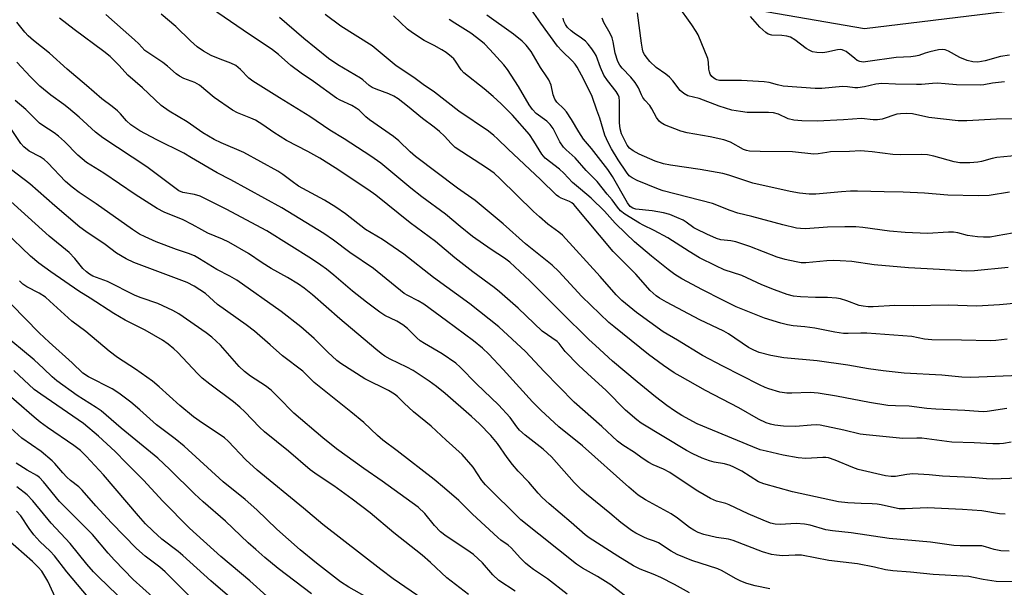
# Model space of a CAD drawing. Units: inches. Extents: x 1243772 to 1249772, y 597451 to 601451.
# Drawn here: x 1249119 to 1249406, y 598072 to 598237 of the extents above; entities that cross this region are included whole.
import ezdxf

# ---------------------------------------------------------------- set-up
doc = ezdxf.new("R2010")
doc.units = ezdxf.units.IN
doc.header["$MEASUREMENT"] = 0
doc.layers.add('NTRL-Trees', color=3, linetype='Continuous')
doc.layers.add('Undefined', color=1, linetype='Continuous')

msp = doc.modelspace()

# ---------------------------------------------------------------- linework, layer by layer
at = {"layer": 'NTRL-Trees'}
msp.add_polyline3d([(1249009.28, 598358.64, 0), (1249153.78, 598294.99, 0), (1249275.91, 598250.27, 0), (1249365.36, 598234.79, 0), (1249422.12, 598241.67, 0), (1249561.46, 598305.31, 0), (1249702.51, 598360.36, 0), (1249771.49, 598394.11, 0), (1249771.42, 597450.91, 0), (1248774.69, 597451.02, 0)], dxfattribs=at)
at = {"layer": 'Undefined'}
for points, elevation in [([(1249407.56, 598227.05), (1249405.01, 598226.57), (1249400.54, 598225.39), (1249398.34, 598224.97), (1249396.94, 598225.02), (1249395.26, 598225.45), (1249393.16, 598226.36), (1249389.83, 598228.17), (1249388.84, 598228.51), (1249388.09, 598228.64), (1249386.96, 598228.55), (1249384.41, 598227.99), (1249383.01, 598227.6), (1249381.17, 598226.93), (1249380.24, 598226.71), (1249378.86, 598226.55), (1249374.58, 598226.31), (1249366.35, 598225.13), (1249364.96, 598225.01), (1249363.97, 598225.15), (1249363.23, 598225.49), (1249362.53, 598225.99), (1249360.07, 598228.02), (1249359.58, 598228.31), (1249358.88, 598228.55), (1249358.35, 598228.61), (1249357.5, 598228.53), (1249354.36, 598227.84), (1249353.22, 598227.69), (1249351.54, 598227.75), (1249350.19, 598228.01), (1249349.41, 598228.36), (1249348.42, 598228.97), (1249345.09, 598231.47), (1249343.83, 598232.19), (1249342.75, 598232.5), (1249341.35, 598232.73), (1249338.36, 598232.83), (1249337.34, 598233.13), (1249336.62, 598233.56), (1249334.88, 598235.12), (1249332.2, 598238.29)], 630), ([(1249314.38, 598070.6), (1249310.06, 598073.01), (1249306.04, 598074.99), (1249303.87, 598075.98), (1249300.09, 598077.47), (1249298.08, 598078.42), (1249293.54, 598081.2), (1249285.21, 598086.56), (1249284.06, 598087.46), (1249279.94, 598091.08), (1249273.57, 598096.45), (1249271.53, 598098.34), (1249270.36, 598099.58), (1249267.61, 598102.79), (1249264.56, 598105.95), (1249262.9, 598107.91), (1249261.3, 598109.92), (1249258.47, 598114.04), (1249257.56, 598115.21), (1249256.56, 598116.31), (1249253.24, 598119.7), (1249250.91, 598121.89), (1249243.25, 598128.58), (1249240.75, 598130.61), (1249238.64, 598132.17), (1249233.95, 598135.28), (1249232.15, 598136.25), (1249227.21, 598138.58), (1249225.71, 598139.44), (1249224.59, 598140.22), (1249223.04, 598141.43), (1249212.59, 598150.33), (1249204.67, 598157.26), (1249202.2, 598159.23), (1249200.53, 598160.37), (1249197.32, 598162.35), (1249192.61, 598164.92), (1249190, 598166.58), (1249185.98, 598169.3), (1249180.23, 598172.61), (1249178.42, 598173.46), (1249174.17, 598175.22), (1249172.37, 598176.15), (1249169.64, 598177.77), (1249166.96, 598179.11), (1249161.46, 598181.33), (1249159.42, 598182.36), (1249152.98, 598186.44), (1249143.84, 598192.63), (1249138.87, 598195.82), (1249137.52, 598196.83), (1249136.26, 598197.93), (1249132.38, 598201.84), (1249130.68, 598203.42), (1249129.37, 598204.43), (1249126.07, 598206.57), (1249125.16, 598207.25), (1249121.18, 598211.2), (1249118.09, 598213.85)], 596), ([(1249299.32, 598066.92), (1249291.49, 598072.91), (1249287.59, 598075.34), (1249283.21, 598077.78), (1249281.49, 598078.93), (1249265.29, 598091.78), (1249254.97, 598102), (1249253.98, 598103.28), (1249251.42, 598107.11), (1249248.26, 598110.79), (1249243.56, 598114.97), (1249239.22, 598119.05), (1249234.04, 598123.26), (1249231.29, 598125.78), (1249229.35, 598127.69), (1249228.48, 598128.39), (1249226.8, 598129.42), (1249219.84, 598132.8), (1249212.91, 598137.27), (1249211.76, 598138.19), (1249209.08, 598140.56), (1249205.12, 598144.54), (1249202.81, 598146.64), (1249201.25, 598147.95), (1249195.49, 598152.45), (1249182.56, 598161.55), (1249180.6, 598162.72), (1249176.73, 598164.62), (1249171.71, 598167.78), (1249170.24, 598168.59), (1249168.55, 598169.29), (1249165.04, 598170.5), (1249159.16, 598172.69), (1249155.88, 598174.11), (1249154.3, 598174.9), (1249152.2, 598176.26), (1249141.66, 598183.72), (1249136.7, 598187.02), (1249134.63, 598188.6), (1249132.69, 598190.29), (1249127.54, 598195.65), (1249126.49, 598196.64), (1249125.31, 598197.46), (1249122.13, 598199.11), (1249120.62, 598200.29), (1249119.69, 598201.34), (1249116.96, 598205.36)], 594), ([(1249278.81, 598070.14), (1249273.04, 598074.61), (1249269.03, 598077.35), (1249267.71, 598078.33), (1249266.65, 598079.25), (1249265.22, 598080.67), (1249262.46, 598083.71), (1249261.59, 598084.42), (1249259.5, 598085.88), (1249258.59, 598086.64), (1249251.22, 598093.46), (1249247.25, 598097.42), (1249243.11, 598101.07), (1249240.04, 598103.55), (1249229.25, 598111.92), (1249225.16, 598115), (1249223.61, 598116.35), (1249219.61, 598120.09), (1249215.78, 598123.25), (1249205.12, 598131.79), (1249201.81, 598135.03), (1249195.93, 598139.52), (1249192.3, 598142.77), (1249187.71, 598146.72), (1249185.29, 598148.58), (1249177.02, 598154.47), (1249173.51, 598157.65), (1249170.19, 598159.79), (1249168.16, 598160.87), (1249152.63, 598166.72), (1249150.42, 598167.78), (1249147.58, 598169.4), (1249144.28, 598171.89), (1249138.65, 598175.69), (1249136.91, 598176.99), (1249129.62, 598183.12), (1249122.36, 598189.57), (1249114.94, 598195.15)], 592), ([(1249263.64, 598071.07), (1249258.94, 598074.13), (1249257.1, 598075.83), (1249254.11, 598079.32), (1249251.5, 598081.72), (1249249.62, 598083.09), (1249243.53, 598087.06), (1249241.94, 598088.32), (1249240.17, 598090.17), (1249237.36, 598093.69), (1249235.45, 598095.49), (1249224.95, 598103.09), (1249219.6, 598106.71), (1249211.62, 598112.45), (1249207.67, 598115.7), (1249199.23, 598122.88), (1249194.64, 598127.55), (1249192.58, 598129.51), (1249190.95, 598130.76), (1249186.57, 598133.63), (1249184.85, 598134.93), (1249183.29, 598136.47), (1249177.89, 598142.62), (1249175.3, 598144.94), (1249173.7, 598146.2), (1249165.75, 598151.71), (1249164.01, 598152.76), (1249159.55, 598154.75), (1249154.75, 598156.36), (1249153.01, 598157.06), (1249144.9, 598161.13), (1249140.7, 598162.74), (1249139.72, 598163.29), (1249138.8, 598163.95), (1249137.78, 598164.96), (1249135.45, 598167.86), (1249133.75, 598169.57), (1249127.99, 598174.38), (1249113.63, 598187.25)], 590), ([(1249250.06, 598070.06), (1249243.78, 598074.96), (1249238.96, 598079.43), (1249236.56, 598081.49), (1249228.33, 598088.08), (1249221.41, 598093.83), (1249216.21, 598097.79), (1249210.86, 598101.66), (1249206, 598104.9), (1249203.94, 598106.4), (1249197.67, 598111.84), (1249190.62, 598117.37), (1249189.18, 598118.75), (1249184.97, 598123.22), (1249183.46, 598124.61), (1249181.62, 598126.1), (1249174.72, 598131.31), (1249172.55, 598133.07), (1249171.28, 598134.3), (1249165.32, 598140.55), (1249164.24, 598141.56), (1249162.61, 598142.88), (1249160.92, 598144.05), (1249155.9, 598146.98), (1249150.07, 598149.94), (1249146.75, 598151.83), (1249139.89, 598156.32), (1249136.57, 598158.31), (1249128.43, 598163.93), (1249124.93, 598166.45), (1249122.5, 598168.55), (1249115.04, 598175.66)], 588), ([(1249236.76, 598068.69), (1249228.17, 598074.67), (1249224.58, 598077.37), (1249207.68, 598090.46), (1249202, 598095.24), (1249188.53, 598106.24), (1249185.21, 598109.27), (1249180.07, 598114.67), (1249178.97, 598115.7), (1249177.78, 598116.56), (1249172.58, 598119.94), (1249169.97, 598121.81), (1249166.05, 598125.07), (1249160.02, 598130.49), (1249158.03, 598132.15), (1249153.09, 598135.69), (1249147.88, 598139.08), (1249145.46, 598140.89), (1249138.6, 598146.58), (1249134.54, 598149.65), (1249128.16, 598155.47), (1249126.86, 598156.55), (1249125.04, 598157.77), (1249121.48, 598159.56), (1249120.28, 598160.33), (1249119.28, 598161.32)], 586), ([(1249220.54, 598069.18), (1249215.24, 598072.19), (1249212.78, 598073.8), (1249205.82, 598079.17), (1249201.08, 598083.11), (1249194.29, 598089.11), (1249188.47, 598094.71), (1249184.99, 598097.69), (1249178.61, 598102.84), (1249167.3, 598113.22), (1249164.67, 598115.34), (1249159.19, 598119.5), (1249154.34, 598123.86), (1249151.71, 598126.08), (1249148.21, 598128.66), (1249146.29, 598129.96), (1249139.37, 598133.43), (1249137.74, 598134.52), (1249134.68, 598137.52), (1249127.93, 598143.5), (1249125.02, 598146.25), (1249116.94, 598154.46)], 584), ([(1249204.35, 598070.29), (1249194.64, 598077.64), (1249190.77, 598080.86), (1249188.13, 598083.19), (1249185.95, 598085.17), (1249179.34, 598091.44), (1249172.83, 598097.06), (1249170.32, 598099.42), (1249163.12, 598106.49), (1249159.57, 598109.72), (1249148.93, 598118.47), (1249143.07, 598123.55), (1249141.66, 598124.51), (1249136.06, 598127.94), (1249130.16, 598132.21), (1249128.86, 598133.37), (1249126.3, 598135.88), (1249123.54, 598138.33), (1249113.95, 598146.34)], 582), ([(1249191.36, 598069.56), (1249186.34, 598074.08), (1249177.92, 598081.18), (1249168.82, 598089.43), (1249161.04, 598097.27), (1249155.38, 598103.39), (1249150.37, 598108.37), (1249147.19, 598111.68), (1249142.34, 598116.15), (1249137.94, 598119.81), (1249125.51, 598128.4), (1249123.63, 598129.78), (1249117.65, 598135.24)], 580), ([(1249180.59, 598069.31), (1249175.03, 598074.02), (1249166.92, 598081.43), (1249165.55, 598082.56), (1249160.77, 598086.17), (1249158.12, 598088.59), (1249156.05, 598090.67), (1249153.95, 598092.96), (1249143.81, 598104.88), (1249138.68, 598110.35), (1249137.04, 598111.94), (1249135.13, 598113.44), (1249127.51, 598118.66), (1249125.36, 598120.24), (1249123.57, 598121.67), (1249113.2, 598130.64)], 578), ([(1249173.13, 598065.3), (1249161.76, 598076.72), (1249160.16, 598078.05), (1249155.93, 598081.22), (1249153.36, 598083.5), (1249146.11, 598090.97), (1249141.56, 598095.89), (1249137.58, 598100.45), (1249136.56, 598101.41), (1249134.14, 598103.3), (1249133.1, 598104.22), (1249131.89, 598105.5), (1249129.6, 598108.17), (1249128.78, 598109), (1249125.67, 598111.66), (1249120.02, 598115.59), (1249113.45, 598121.35)], 576)]:
    msp.add_lwpolyline(points, dxfattribs=dict(at, elevation=elevation))
for points in [[(1249408.48, 598175.25, 620), (1249403.97, 598174.41, 620), (1249401.96, 598174.1, 620), (1249400.05, 598174.03, 620), (1249398.31, 598174.16, 620), (1249395.4, 598174.53, 620), (1249392.51, 598175.28, 620), (1249391.25, 598175.49, 620), (1249389.83, 598175.51, 620), (1249383.7, 598175.16, 620), (1249377.26, 598175.39, 620), (1249372.69, 598175.83, 620), (1249364.92, 598176.9, 620), (1249362.81, 598177.08, 620), (1249359.65, 598177.09, 620), (1249354.64, 598176.94, 620), (1249348.19, 598176.52, 620), (1249346.75, 598176.57, 620), (1249345.61, 598176.71, 620), (1249341.62, 598177.66, 620), (1249332.61, 598180.07, 620), (1249328.46, 598181.07, 620), (1249326.27, 598181.79, 620), (1249321.07, 598183.82, 620), (1249306.76, 598187.55, 620), (1249305.4, 598188.03, 620), (1249299.21, 598190.56, 620), (1249297.75, 598191.28, 620), (1249296.89, 598191.91, 620), (1249296.06, 598192.93, 620), (1249293.62, 598196.53, 620), (1249291.69, 598199.73, 620), (1249290.69, 598201.64, 620), (1249289.77, 598203.76, 620), (1249288.29, 598208.63, 620), (1249287.39, 598210.98, 620), (1249286.07, 598214.94, 620), (1249283.69, 598219.92, 620), (1249281.74, 598223.5, 620), (1249281.08, 598224.42, 620), (1249280.33, 598225.28, 620), (1249277.28, 598228.22, 620), (1249276.01, 598229.66, 620), (1249271.11, 598236.27, 620), (1249266.34, 598243.19, 620)], [(1249406.12, 598219.26, 628), (1249402.67, 598218.87, 628), (1249400.11, 598218.36, 628), (1249399.12, 598218.23, 628), (1249392.16, 598218.39, 628), (1249388.89, 598218.71, 628), (1249386.62, 598218.82, 628), (1249385.18, 598218.78, 628), (1249381.97, 598218.49, 628), (1249380.52, 598218.44, 628), (1249374.42, 598218.56, 628), (1249370.43, 598218.78, 628), (1249368.67, 598218.58, 628), (1249365.33, 598217.77, 628), (1249363.43, 598217.48, 628), (1249362.6, 598217.48, 628), (1249360.41, 598217.82, 628), (1249358.93, 598217.89, 628), (1249352.98, 598217.35, 628), (1249351.03, 598217.33, 628), (1249341.73, 598218.02, 628), (1249340.05, 598218.35, 628), (1249337.6, 598219.06, 628), (1249336.14, 598219.27, 628), (1249329.56, 598219.64, 628), (1249323.18, 598219.65, 628), (1249322.42, 598219.81, 628), (1249321.94, 598220, 628), (1249321.51, 598220.29, 628), (1249320.95, 598220.83, 628), (1249320.48, 598221.46, 628), (1249320.2, 598222.14, 628), (1249320.08, 598222.93, 628), (1249319.96, 598224.95, 628), (1249319.71, 598226, 628), (1249316.9, 598232.87, 628), (1249316.34, 598233.86, 628), (1249315.05, 598235.81, 628), (1249310.92, 598241.69, 628)], [(1249406.38, 598093.42, 604), (1249404.68, 598093.55, 604), (1249399.53, 598094.41, 604), (1249393.9, 598094.84, 604), (1249383.71, 598095.3, 604), (1249377.24, 598095.01, 604), (1249375.47, 598095.03, 604), (1249374.08, 598095.26, 604), (1249370.18, 598096.17, 604), (1249369.04, 598096.36, 604), (1249367.63, 598096.47, 604), (1249364.38, 598096.54, 604), (1249360.51, 598096.72, 604), (1249357.85, 598097.06, 604), (1249344.4, 598099.97, 604), (1249336.05, 598102.24, 604), (1249334.55, 598102.91, 604), (1249329.67, 598105.98, 604), (1249327.31, 598107.18, 604), (1249326.24, 598107.59, 604), (1249324.65, 598108.06, 604), (1249321.6, 598108.62, 604), (1249320.24, 598108.99, 604), (1249318.06, 598109.79, 604), (1249315.41, 598111.02, 604), (1249313.59, 598112, 604), (1249300.38, 598119.89, 604), (1249299.06, 598120.92, 604), (1249295.8, 598123.68, 604), (1249290.16, 598129.4, 604), (1249284.72, 598134.34, 604), (1249282.11, 598136.81, 604), (1249278.22, 598140.83, 604), (1249276.45, 598143.1, 604), (1249275.89, 598143.68, 604), (1249271.56, 598146.75, 604), (1249264.51, 598153.43, 604), (1249259.07, 598158.19, 604), (1249257.51, 598159.44, 604), (1249251.31, 598163.94, 604), (1249246.07, 598168.07, 604), (1249240.45, 598172.77, 604), (1249233.04, 598178.24, 604), (1249223.09, 598186.27, 604), (1249220.75, 598187.92, 604), (1249211.26, 598194.22, 604), (1249206.73, 598197.06, 604), (1249203.3, 598199, 604), (1249197.11, 598202.18, 604), (1249193.38, 598204.48, 604), (1249190.22, 598206.7, 604), (1249188.01, 598208.05, 604), (1249186.71, 598208.69, 604), (1249182.81, 598210.25, 604), (1249181.38, 598211.03, 604), (1249176.03, 598214.66, 604), (1249171.72, 598218.24, 604), (1249170.34, 598219.01, 604), (1249167.18, 598220.24, 604), (1249165.89, 598220.91, 604), (1249164.95, 598221.59, 604), (1249162.39, 598223.79, 604), (1249161.03, 598224.85, 604), (1249155.84, 598228.35, 604), (1249154.03, 598230.28, 604), (1249152.78, 598231.48, 604), (1249149.55, 598234.42, 604), (1249144.47, 598238.8, 604)], [(1249410.18, 598103.96, 606), (1249402.66, 598103.66, 606), (1249400.94, 598103.72, 606), (1249396.62, 598104.1, 606), (1249388.08, 598104.54, 606), (1249384.17, 598104.89, 606), (1249379.43, 598105.19, 606), (1249377.7, 598105.05, 606), (1249374.44, 598104.4, 606), (1249373.11, 598104.38, 606), (1249371.46, 598104.65, 606), (1249363.54, 598106.47, 606), (1249362, 598107.01, 606), (1249356.83, 598109.2, 606), (1249354.9, 598109.83, 606), (1249354.07, 598109.95, 606), (1249353.24, 598109.97, 606), (1249348.25, 598109.68, 606), (1249346.05, 598109.84, 606), (1249341.67, 598110.65, 606), (1249336.7, 598111.76, 606), (1249335.01, 598112.21, 606), (1249332.84, 598113.01, 606), (1249316.65, 598119.79, 606), (1249312.23, 598122.14, 606), (1249310, 598123.55, 606), (1249307.84, 598125.1, 606), (1249304.52, 598127.6, 606), (1249299.17, 598131.97, 606), (1249292, 598138, 606), (1249287, 598142.51, 606), (1249285.07, 598144.32, 606), (1249277, 598152.22, 606), (1249267.91, 598161.33, 606), (1249262.11, 598166.73, 606), (1249260.51, 598167.96, 606), (1249256.63, 598170.42, 606), (1249251.22, 598174.26, 606), (1249247.65, 598177.14, 606), (1249243.35, 598180.78, 606), (1249236.5, 598185.8, 606), (1249233.25, 598188.28, 606), (1249224.52, 598195.54, 606), (1249221.67, 598197.57, 606), (1249213.88, 598202.65, 606), (1249209.65, 598205.2, 606), (1249203.83, 598209.17, 606), (1249195.03, 598214.55, 606), (1249187.29, 598219.4, 606), (1249186.09, 598220.31, 606), (1249183.65, 598222.87, 606), (1249182.34, 598223.96, 606), (1249180.88, 598224.69, 606), (1249177.73, 598225.81, 606), (1249175.1, 598226.89, 606), (1249172.85, 598228.13, 606), (1249171.07, 598229.43, 606), (1249169.11, 598231.21, 606), (1249164.88, 598235.3, 606), (1249160.58, 598238.96, 606)], [(1249408.06, 598114.38, 608), (1249405.81, 598114.01, 608), (1249404.7, 598113.92, 608), (1249402.79, 598113.9, 608), (1249397.35, 598114.25, 608), (1249390.85, 598114.43, 608), (1249382.1, 598115.55, 608), (1249380.66, 598115.61, 608), (1249376.5, 598115.51, 608), (1249365.86, 598116.52, 608), (1249364.16, 598116.78, 608), (1249359.31, 598117.93, 608), (1249352.47, 598119.37, 608), (1249351.31, 598119.44, 608), (1249349.86, 598119.4, 608), (1249345.29, 598118.99, 608), (1249341.81, 598119.08, 608), (1249339.28, 598119.32, 608), (1249337.99, 598119.62, 608), (1249336.72, 598120.03, 608), (1249334.49, 598121.07, 608), (1249328.77, 598124.44, 608), (1249319.05, 598129.46, 608), (1249311.68, 598133.58, 608), (1249309.94, 598134.63, 608), (1249306.85, 598136.67, 608), (1249302.51, 598139.94, 608), (1249292.35, 598148.03, 608), (1249290.96, 598149.23, 608), (1249283.02, 598156.83, 608), (1249276.39, 598164.06, 608), (1249274.4, 598165.95, 608), (1249266.62, 598172.16, 608), (1249260.11, 598177.91, 608), (1249251.97, 598184.72, 608), (1249246.84, 598188.28, 608), (1249234.62, 598197.5, 608), (1249233.06, 598198.83, 608), (1249229.73, 598202.09, 608), (1249228.25, 598203.37, 608), (1249221.27, 598208.21, 608), (1249220.21, 598209.08, 608), (1249218.19, 598210.96, 608), (1249217.33, 598211.63, 608), (1249216.07, 598212.33, 608), (1249212.67, 598213.95, 608), (1249211.66, 598214.53, 608), (1249204.91, 598219.35, 608), (1249201.34, 598221.74, 608), (1249198.32, 598224.02, 608), (1249194.75, 598227.2, 608), (1249193.02, 598228.53, 608), (1249184.42, 598234.26, 608), (1249175.27, 598240.61, 608)], [(1249410.53, 598133.76, 612), (1249396.32, 598133.24, 612), (1249393.69, 598133.34, 612), (1249387.87, 598133.86, 612), (1249376.93, 598134.51, 612), (1249370.82, 598135.12, 612), (1249366.52, 598135.71, 612), (1249360.5, 598136.78, 612), (1249351.63, 598138.12, 612), (1249341.92, 598138.9, 612), (1249338.09, 598139.59, 612), (1249334.75, 598140.5, 612), (1249333.16, 598141.19, 612), (1249331.64, 598141.99, 612), (1249325.79, 598145.91, 612), (1249324.41, 598146.75, 612), (1249317.45, 598149.99, 612), (1249307.76, 598155.11, 612), (1249305.7, 598156.28, 612), (1249304.72, 598156.94, 612), (1249302.95, 598158.53, 612), (1249298.78, 598163.25, 612), (1249292.18, 598169.91, 612), (1249280.69, 598183.51, 612), (1249280.11, 598184.02, 612), (1249279.48, 598184.44, 612), (1249277, 598185.39, 612), (1249276.33, 598185.78, 612), (1249275.7, 598186.26, 612), (1249271.04, 598190.86, 612), (1249261.65, 598199.61, 612), (1249258.55, 598202.67, 612), (1249257.47, 598203.63, 612), (1249255.85, 598204.88, 612), (1249247.2, 598210.7, 612), (1249240.12, 598216.19, 612), (1249236.82, 598218.45, 612), (1249234.15, 598220.52, 612), (1249229.04, 598223.93, 612), (1249222.04, 598229.76, 612), (1249212.84, 598235.43, 612), (1249208.35, 598238.85, 612)], [(1249407.18, 598165.2, 618), (1249397.38, 598164.28, 618), (1249395.09, 598164.2, 618), (1249387.17, 598164.68, 618), (1249378.17, 598165.11, 618), (1249368.17, 598166.03, 618), (1249361.67, 598166.96, 618), (1249358.25, 598167.2, 618), (1249356.25, 598167.27, 618), (1249354.45, 598167.2, 618), (1249348.28, 598166.59, 618), (1249346.91, 598166.63, 618), (1249345.47, 598166.85, 618), (1249342.29, 598167.54, 618), (1249339.92, 598168.24, 618), (1249332.02, 598171.29, 618), (1249327.87, 598172.68, 618), (1249326.5, 598172.98, 618), (1249323.54, 598173.31, 618), (1249322.23, 598173.65, 618), (1249319.42, 598174.89, 618), (1249316.47, 598176.35, 618), (1249315.72, 598176.81, 618), (1249313.46, 598178.46, 618), (1249312.53, 598179.01, 618), (1249310.75, 598179.82, 618), (1249308.68, 598180.62, 618), (1249306.88, 598181.11, 618), (1249303.53, 598181.74, 618), (1249298.8, 598182.17, 618), (1249297.88, 598182.46, 618), (1249297.17, 598183.02, 618), (1249296.4, 598184.05, 618), (1249291.96, 598191.68, 618), (1249290.63, 598193.72, 618), (1249285.84, 598199.89, 618), (1249283.53, 598202.58, 618), (1249282.15, 598204.73, 618), (1249280.06, 598208.29, 618), (1249278.61, 598210.48, 618), (1249277.87, 598211.36, 618), (1249275.82, 598213.36, 618), (1249275.16, 598214.21, 618), (1249274.67, 598215.42, 618), (1249274.11, 598218.23, 618), (1249273.45, 598219.78, 618), (1249272.87, 598220.72, 618), (1249270.98, 598223.39, 618), (1249268.29, 598228.07, 618), (1249266.9, 598229.92, 618), (1249265.71, 598231.07, 618), (1249263.13, 598233.1, 618), (1249255.36, 598238.66, 618)], [(1249414.57, 598208.48, 626), (1249403.8, 598208.39, 626), (1249395.17, 598207.92, 626), (1249392.66, 598207.94, 626), (1249384.08, 598208.9, 626), (1249379.39, 598209.89, 626), (1249377.67, 598210.03, 626), (1249375.89, 598209.98, 626), (1249374.75, 598209.82, 626), (1249370.51, 598208.38, 626), (1249369.17, 598208.15, 626), (1249367.89, 598208.19, 626), (1249364.48, 598208.53, 626), (1249359.29, 598208.15, 626), (1249351.56, 598207.84, 626), (1249347.15, 598207.88, 626), (1249344.81, 598208.13, 626), (1249343.12, 598208.51, 626), (1249340.34, 598209.81, 626), (1249338.85, 598210.23, 626), (1249337.4, 598210.31, 626), (1249331.24, 598210.36, 626), (1249329.27, 598210.6, 626), (1249326.78, 598211.04, 626), (1249323.09, 598212.14, 626), (1249317.27, 598214.37, 626), (1249313.91, 598215.18, 626), (1249312.75, 598215.84, 626), (1249311.72, 598216.72, 626), (1249309.57, 598219.55, 626), (1249308.62, 598220.62, 626), (1249307.56, 598221.46, 626), (1249304.71, 598223.42, 626), (1249302.88, 598225.2, 626), (1249301.76, 598226.47, 626), (1249301.27, 598227.15, 626), (1249300.93, 598227.92, 626), (1249300.7, 598228.77, 626), (1249300.39, 598230.51, 626), (1249299.25, 598239.31, 626)], [(1249409.44, 598073.74, 600), (1249403.74, 598073.92, 600), (1249399.9, 598074.44, 600), (1249397.11, 598075.07, 600), (1249395.77, 598075.28, 600), (1249385.33, 598075.94, 600), (1249378.74, 598076.63, 600), (1249373.64, 598076.96, 600), (1249371.46, 598077.29, 600), (1249368.32, 598078.02, 600), (1249363.37, 598078.97, 600), (1249354.99, 598080.02, 600), (1249347.05, 598081.5, 600), (1249345.19, 598081.57, 600), (1249341.53, 598081.38, 600), (1249339.78, 598081.51, 600), (1249338.34, 598081.72, 600), (1249335.64, 598082.53, 600), (1249327.15, 598085.85, 600), (1249325.78, 598086.16, 600), (1249322.29, 598086.67, 600), (1249318.63, 598087.58, 600), (1249316.98, 598088.12, 600), (1249315.67, 598088.78, 600), (1249314.41, 598089.54, 600), (1249310.93, 598092.29, 600), (1249309.11, 598093.53, 600), (1249301.59, 598097.68, 600), (1249299.47, 598099.01, 600), (1249296.73, 598101.27, 600), (1249283.26, 598113.37, 600), (1249276.37, 598118.9, 600), (1249271.12, 598123.75, 600), (1249268.71, 598126.19, 600), (1249260.18, 598135.59, 600), (1249255.98, 598140.02, 600), (1249254.14, 598141.8, 600), (1249251.55, 598143.91, 600), (1249243.69, 598149.74, 600), (1249237.04, 598154.53, 600), (1249235.38, 598155.52, 600), (1249232.36, 598157.04, 600), (1249231.28, 598157.69, 600), (1249222.44, 598164.98, 600), (1249215.55, 598169.58, 600), (1249210.71, 598173.22, 600), (1249207.96, 598175.08, 600), (1249195.66, 598182.55, 600), (1249180.84, 598190.73, 600), (1249176.83, 598192.76, 600), (1249169.41, 598197.18, 600), (1249167.16, 598198.45, 600), (1249159.32, 598202.39, 600), (1249154.4, 598205.03, 600), (1249152.87, 598205.92, 600), (1249151.75, 598206.76, 600), (1249150.51, 598207.9, 600), (1249148.76, 598209.94, 600), (1249147.9, 598210.76, 600), (1249146.29, 598212.05, 600), (1249143.27, 598214.29, 600), (1249138.85, 598218.21, 600), (1249133.22, 598222.96, 600), (1249128.06, 598227.6, 600), (1249123.35, 598231.27, 600), (1249121.86, 598232.62, 600), (1249120.9, 598233.68, 600), (1249118.55, 598236.64, 600)], [(1249407.46, 598082.74, 602), (1249405.03, 598082.82, 602), (1249403.1, 598083.14, 602), (1249400.64, 598083.96, 602), (1249399.56, 598084.21, 602), (1249398.13, 598084.29, 602), (1249393.22, 598084.26, 602), (1249391.37, 598084.37, 602), (1249384.63, 598085.28, 602), (1249372.6, 598086.42, 602), (1249361.45, 598088.06, 602), (1249356.04, 598088.62, 602), (1249354.11, 598088.95, 602), (1249349.57, 598090.22, 602), (1249347.86, 598090.54, 602), (1249345.52, 598090.71, 602), (1249340.8, 598090.47, 602), (1249339.33, 598090.56, 602), (1249337.97, 598090.89, 602), (1249335.87, 598091.67, 602), (1249331.49, 598093.59, 602), (1249325.92, 598096.21, 602), (1249324.97, 598096.55, 602), (1249322.32, 598097.28, 602), (1249320.54, 598098.04, 602), (1249316.88, 598100.14, 602), (1249312.01, 598103.31, 602), (1249308.7, 598105.6, 602), (1249306.85, 598106.56, 602), (1249303.81, 598107.85, 602), (1249302.56, 598108.53, 602), (1249300.59, 598109.79, 602), (1249298.4, 598111.37, 602), (1249295.05, 598113.54, 602), (1249293.49, 598114.73, 602), (1249288.93, 598118.96, 602), (1249280.82, 598126.02, 602), (1249272.06, 598134.94, 602), (1249266.66, 598140.81, 602), (1249258.92, 598147.97, 602), (1249250.42, 598154.7, 602), (1249239.83, 598162.27, 602), (1249231.23, 598169.14, 602), (1249224.99, 598173.34, 602), (1249220.11, 598176.24, 602), (1249214.24, 598180.81, 602), (1249211.41, 598182.76, 602), (1249208.15, 598184.77, 602), (1249200.52, 598188.9, 602), (1249198.68, 598190.21, 602), (1249196, 598192.3, 602), (1249194.54, 598193.27, 602), (1249184.65, 598198.65, 602), (1249178.02, 598201.45, 602), (1249175.97, 598202.46, 602), (1249172.74, 598204.37, 602), (1249168.13, 598207.64, 602), (1249162.88, 598210.74, 602), (1249160.55, 598212.4, 602), (1249155.13, 598217.51, 602), (1249150.9, 598221.21, 602), (1249148.37, 598224.04, 602), (1249145.71, 598226.65, 602), (1249143.91, 598228.05, 602), (1249135.22, 598234.43, 602), (1249131, 598237.74, 602)], [(1249406.78, 598124.16, 610), (1249401.08, 598123.37, 610), (1249399.98, 598123.28, 610), (1249398.6, 598123.32, 610), (1249394.61, 598123.63, 610), (1249386.13, 598123.99, 610), (1249383.52, 598124.22, 610), (1249378.42, 598124.84, 610), (1249374.41, 598124.94, 610), (1249372.2, 598125.1, 610), (1249366.8, 598125.92, 610), (1249357.18, 598127.84, 610), (1249351.86, 598128.69, 610), (1249349.54, 598128.85, 610), (1249344.21, 598128.64, 610), (1249342.79, 598128.67, 610), (1249340.74, 598128.97, 610), (1249337.49, 598129.88, 610), (1249336.43, 598130.3, 610), (1249334.81, 598131.08, 610), (1249324.11, 598136.51, 610), (1249318.19, 598139.65, 610), (1249310.95, 598144.08, 610), (1249306.75, 598146.53, 610), (1249298.94, 598152.11, 610), (1249294.75, 598155.62, 610), (1249293.07, 598157.23, 610), (1249288.36, 598162.59, 610), (1249277.43, 598174.68, 610), (1249276.38, 598175.55, 610), (1249273.18, 598177.8, 610), (1249270.73, 598179.93, 610), (1249269, 598181.54, 610), (1249259.28, 598191.06, 610), (1249257.53, 598192.65, 610), (1249255.64, 598194.02, 610), (1249246.22, 598200.15, 610), (1249244.99, 598201.28, 610), (1249243.05, 598203.46, 610), (1249241.59, 598204.78, 610), (1249240.06, 598206.02, 610), (1249236.64, 598208.57, 610), (1249232.33, 598212.17, 610), (1249229.55, 598214.28, 610), (1249228.36, 598215.03, 610), (1249226.82, 598215.78, 610), (1249223.16, 598217.08, 610), (1249221.98, 598217.61, 610), (1249221.16, 598218.17, 610), (1249219.33, 598219.82, 610), (1249218.64, 598220.33, 610), (1249212.01, 598224.21, 610), (1249209.31, 598225.99, 610), (1249202.16, 598231.85, 610), (1249194.98, 598237.95, 610)], [(1249406.89, 598144.38, 614), (1249403.65, 598143.95, 614), (1249402.09, 598143.86, 614), (1249393.6, 598144.11, 614), (1249385.03, 598144.14, 614), (1249382.84, 598144.41, 614), (1249379.16, 598145.13, 614), (1249376.53, 598145.38, 614), (1249366.08, 598146.1, 614), (1249364.34, 598146.12, 614), (1249360.62, 598145.98, 614), (1249359.23, 598146.02, 614), (1249356.73, 598146.4, 614), (1249350.9, 598147.55, 614), (1249348.01, 598147.97, 614), (1249344.62, 598148.29, 614), (1249342.97, 598148.54, 614), (1249341.01, 598149.05, 614), (1249336.28, 598150.53, 614), (1249331.39, 598152.4, 614), (1249327.97, 598153.83, 614), (1249323.89, 598155.8, 614), (1249318.23, 598158.72, 614), (1249312.17, 598161.97, 614), (1249310.16, 598163.22, 614), (1249308.24, 598164.62, 614), (1249303.36, 598168.48, 614), (1249298.41, 598172.68, 614), (1249295.84, 598175.1, 614), (1249292.81, 598178.17, 614), (1249289.66, 598181.59, 614), (1249285.78, 598185.35, 614), (1249282.64, 598188.06, 614), (1249280.3, 598189.93, 614), (1249277.78, 598192.64, 614), (1249276.58, 598193.81, 614), (1249272.41, 598197.04, 614), (1249271.46, 598198.2, 614), (1249269.11, 598202.01, 614), (1249267.8, 598203.9, 614), (1249262.84, 598209.56, 614), (1249259.57, 598212.83, 614), (1249257.24, 598214.96, 614), (1249254.58, 598217.22, 614), (1249248.7, 598221.88, 614), (1249247.96, 598222.73, 614), (1249246.31, 598225.27, 614), (1249245.77, 598225.91, 614), (1249245.13, 598226.51, 614), (1249243.52, 598227.77, 614), (1249242.32, 598228.6, 614), (1249240.08, 598229.82, 614), (1249237.2, 598231.23, 614), (1249233.71, 598233.49, 614), (1249232.33, 598234.61, 614), (1249228.19, 598238.45, 614)], [(1249416.19, 598155.48, 616), (1249404.73, 598154.34, 616), (1249398.1, 598154, 616), (1249389.7, 598154.31, 616), (1249379.57, 598154.06, 616), (1249374.16, 598154.18, 616), (1249367.89, 598153.8, 616), (1249366.4, 598153.78, 616), (1249364.94, 598153.95, 616), (1249363.8, 598154.2, 616), (1249360.27, 598155.53, 616), (1249358.34, 598156.07, 616), (1249357.22, 598156.29, 616), (1249354.6, 598156.48, 616), (1249351.11, 598156.53, 616), (1249346.69, 598156.71, 616), (1249344.71, 598156.89, 616), (1249342.87, 598157.4, 616), (1249339.18, 598158.7, 616), (1249335.5, 598160.22, 616), (1249329.62, 598162.86, 616), (1249324.5, 598164.59, 616), (1249322.12, 598165.68, 616), (1249317.36, 598168.06, 616), (1249314.34, 598169.89, 616), (1249308.06, 598173.89, 616), (1249304.16, 598176.03, 616), (1249300.9, 598177.53, 616), (1249299.87, 598178.08, 616), (1249295.57, 598180.72, 616), (1249294.37, 598181.69, 616), (1249293.46, 598182.75, 616), (1249291.91, 598184.89, 616), (1249290.45, 598186.55, 616), (1249287.5, 598190.24, 616), (1249284.37, 598193.47, 616), (1249281.1, 598197.09, 616), (1249278.46, 598199.48, 616), (1249277.73, 598200.28, 616), (1249276.68, 598201.81, 616), (1249274.7, 598205.68, 616), (1249273.88, 598206.81, 616), (1249272.86, 598207.8, 616), (1249269.78, 598210.07, 616), (1249268.67, 598211.18, 616), (1249267.76, 598212.51, 616), (1249264.66, 598217.91, 616), (1249261.44, 598222.8, 616), (1249260.31, 598224.18, 616), (1249256.32, 598228.62, 616), (1249254.73, 598230.26, 616), (1249253.7, 598231.17, 616), (1249250.71, 598233.42, 616), (1249246.07, 598236.27, 616), (1249244.47, 598237.34, 616)], [(1249407.63, 598187.16, 622), (1249401.69, 598186.18, 622), (1249398.43, 598186.03, 622), (1249389.61, 598186.24, 622), (1249382.85, 598186.81, 622), (1249376.66, 598187.16, 622), (1249371.12, 598187.2, 622), (1249363.3, 598187.4, 622), (1249361.34, 598187.39, 622), (1249358.67, 598187.22, 622), (1249351.2, 598186.52, 622), (1249349.26, 598186.6, 622), (1249346.46, 598186.89, 622), (1249343.7, 598187.37, 622), (1249332.87, 598189.79, 622), (1249325.85, 598192.11, 622), (1249324.15, 598192.57, 622), (1249317.52, 598193.77, 622), (1249308.92, 598195, 622), (1249306.83, 598195.42, 622), (1249304.45, 598196.19, 622), (1249299.78, 598198.23, 622), (1249298.02, 598199.18, 622), (1249296.95, 598199.99, 622), (1249296.28, 598200.85, 622), (1249295.45, 598202.35, 622), (1249294.66, 598204.14, 622), (1249294.22, 598205.6, 622), (1249294.03, 598207.33, 622), (1249294.08, 598213.65, 622), (1249293.94, 598214.77, 622), (1249293.67, 598215.5, 622), (1249293.08, 598216.45, 622), (1249290.54, 598219.59, 622), (1249289.47, 598221.19, 622), (1249288.49, 598223.37, 622), (1249287.22, 598226.95, 622), (1249286.8, 598227.7, 622), (1249285.98, 598228.85, 622), (1249284.92, 598230.2, 622), (1249284.13, 598231.04, 622), (1249282.99, 598231.97, 622), (1249280.82, 598233.42, 622), (1249279.93, 598234.11, 622), (1249278.91, 598235.05, 622), (1249278.26, 598235.93, 622), (1249277.81, 598236.94, 622), (1249277.61, 598237.76, 622)], [(1249410.03, 598197.82, 624), (1249403.94, 598197.22, 624), (1249402.58, 598196.92, 624), (1249399.44, 598196.06, 624), (1249398.38, 598195.86, 624), (1249396.06, 598195.72, 624), (1249393.15, 598195.68, 624), (1249391.46, 598195.93, 624), (1249385.61, 598197.64, 624), (1249383.75, 598198.01, 624), (1249382.06, 598198.09, 624), (1249375.86, 598198.03, 624), (1249373.65, 598198.09, 624), (1249367.6, 598198.9, 624), (1249365.38, 598199.1, 624), (1249364.25, 598199.13, 624), (1249361.02, 598198.97, 624), (1249355.49, 598198.86, 624), (1249354.36, 598198.73, 624), (1249351.9, 598198.26, 624), (1249350.58, 598198.17, 624), (1249344.43, 598198.85, 624), (1249334.98, 598198.95, 624), (1249331.84, 598199.1, 624), (1249330.98, 598199.27, 624), (1249330.14, 598199.55, 624), (1249326.32, 598201.66, 624), (1249324.4, 598202.37, 624), (1249320.48, 598203.24, 624), (1249313.69, 598204.43, 624), (1249311.92, 598204.9, 624), (1249307.13, 598206.76, 624), (1249306.16, 598207.31, 624), (1249305.61, 598207.83, 624), (1249304.83, 598208.89, 624), (1249303.49, 598211.42, 624), (1249302.9, 598212.39, 624), (1249301.45, 598213.91, 624), (1249300.82, 598214.72, 624), (1249300.43, 598215.45, 624), (1249299.54, 598217.54, 624), (1249298.61, 598219.02, 624), (1249297.36, 598220.63, 624), (1249294.79, 598223.23, 624), (1249294.11, 598224.13, 624), (1249293.57, 598225.14, 624), (1249292.73, 598227.62, 624), (1249292.18, 598230.87, 624), (1249291.9, 598232.01, 624), (1249291.32, 598233.27, 624), (1249289.46, 598236.51, 624), (1249288.94, 598237.81, 624)], [(1249337.82, 598071.77, 598), (1249333.57, 598072.66, 598), (1249331.13, 598073.33, 598), (1249329.32, 598074.01, 598), (1249327.8, 598074.75, 598), (1249323.89, 598076.95, 598), (1249322.67, 598077.52, 598), (1249315.06, 598079.99, 598), (1249310.83, 598081.7, 598), (1249309.07, 598082.65, 598), (1249305.4, 598085.13, 598), (1249304.21, 598085.64, 598), (1249302.21, 598086.3, 598), (1249301.15, 598086.75, 598), (1249298.78, 598087.96, 598), (1249297.52, 598088.75, 598), (1249294.4, 598091.06, 598), (1249291.23, 598093.74, 598), (1249284.39, 598099.24, 598), (1249283.08, 598100.4, 598), (1249280.83, 598102.66, 598), (1249274.26, 598110.11, 598), (1249271.76, 598112.42, 598), (1249266.57, 598116.49, 598), (1249264.93, 598117.94, 598), (1249264.12, 598118.86, 598), (1249262.18, 598121.55, 598), (1249258.75, 598125.26, 598), (1249252.4, 598131.38, 598), (1249247.66, 598136.21, 598), (1249246.38, 598137.36, 598), (1249242.35, 598140.14, 598), (1249237.21, 598143.16, 598), (1249236.03, 598143.93, 598), (1249234.97, 598144.81, 598), (1249232.31, 598147.44, 598), (1249230.94, 598148.56, 598), (1249229.2, 598149.58, 598), (1249225.71, 598151.29, 598), (1249224.23, 598152.27, 598), (1249220.39, 598155.13, 598), (1249216.26, 598158.35, 598), (1249210.88, 598162.99, 598), (1249208.69, 598164.73, 598), (1249207.09, 598165.92, 598), (1249204.36, 598167.73, 598), (1249191.34, 598175.88, 598), (1249179.54, 598182.24, 598), (1249173.5, 598185.24, 598), (1249171.92, 598185.95, 598), (1249170.27, 598186.45, 598), (1249166.85, 598187.05, 598), (1249165.71, 598187.54, 598), (1249156.44, 598194.47, 598), (1249143.56, 598202.92, 598), (1249141.44, 598204.62, 598), (1249136.71, 598208.95, 598), (1249133.58, 598211.59, 598), (1249132.21, 598212.66, 598), (1249128.47, 598215.35, 598), (1249125.21, 598218, 598), (1249122.53, 598220.66, 598), (1249118.58, 598224.92, 598)], [(1249158.07, 598069.46, 574), (1249152.46, 598074.43, 574), (1249146.96, 598080.1, 574), (1249145.09, 598082.16, 574), (1249140.62, 598087.51, 574), (1249130.95, 598097.13, 574), (1249126.3, 598102.87, 574), (1249125.17, 598104.11, 574), (1249124.34, 598104.73, 574), (1249121.52, 598106.3, 574), (1249118.3, 598108.26, 574)], [(1249150.43, 598067.4, 572), (1249142.34, 598075.21, 572), (1249140.9, 598076.72, 572), (1249138.94, 598078.94, 572), (1249134.11, 598084.93, 572), (1249128.51, 598090.88, 572), (1249123.17, 598097.32, 572), (1249121.55, 598099.08, 572), (1249118.5, 598101.46, 572)], [(1249139.34, 598069.29, 570), (1249133.09, 598076.65, 570), (1249129.47, 598081.37, 570), (1249128.25, 598082.67, 570), (1249125.24, 598085.53, 570), (1249123.45, 598087.45, 570), (1249122.1, 598089.26, 570), (1249119.72, 598092.95, 570), (1249118.47, 598094.33, 570)], [(1249131.46, 598065.51, 568), (1249127.56, 598073.97, 568), (1249126.73, 598075.45, 568), (1249125.8, 598076.84, 568), (1249124.72, 598078.09, 568), (1249123.09, 598079.73, 568), (1249115.85, 598086.12, 568)]]:
    msp.add_polyline3d(points, dxfattribs=at)

doc.saveas('drawing.dxf')
